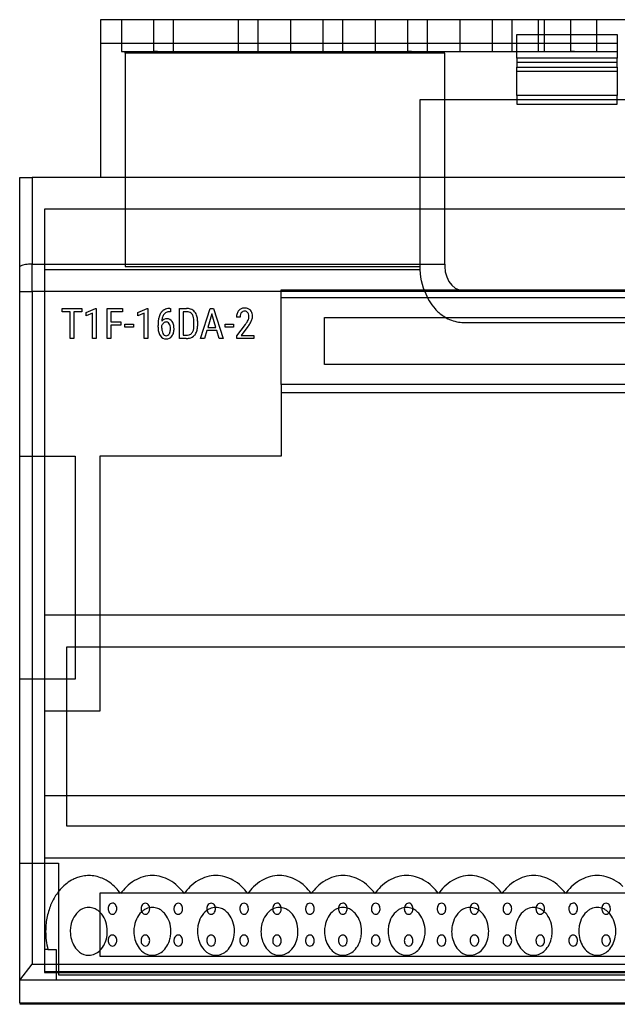
# Model space of a CAD drawing. Extents: x 0.2 to 89.2, y -0.2 to 79.8.
# Drawn here: x 0.2 to 48.8, y -0.2 to 79.8 of the extents above; entities that cross this region are included whole.
import ezdxf

# ---------------------------------------------------------------- set-up
doc = ezdxf.new("R2010")
doc.units = 0
doc.layers.add('DEFAULT_255_2_778', color=255, linetype='CONTINUOUS')

msp = doc.modelspace()

# ---------------------------------------------------------------- linework, layer by layer
at = {"layer": 'DEFAULT_255_2_778'}
for p, q in [((82.642, 79.783), (6.787, 79.783)), ((6.787, 79.783), (6.787, 66.968)), ((8.492, 79.783), (8.492, 77.194)), ((11.118, 77.194), (11.118, 79.783)), ((12.727, 77.194), (12.727, 79.783)), ((18, 77.194), (18, 79.783)), ((19.609, 77.194), (19.609, 79.783)), ((22.257, 77.194), (22.257, 79.783)), ((24.882, 77.194), (24.882, 79.783)), ((26.491, 77.194), (26.491, 79.783)), ((29.139, 77.194), (29.139, 79.783)), ((31.764, 77.194), (31.764, 79.783)), ((33.374, 77.194), (33.374, 79.783)), ((36.021, 77.194), (36.021, 79.783)), ((38.646, 77.194), (38.646, 79.783)), ((40.256, 77.194), (40.256, 79.783)), ((42.408, 77.194), (42.408, 79.783)), ((42.881, 77.194), (42.881, 79.783)), ((45.033, 77.194), (45.033, 79.783)), ((47.138, 77.194), (47.138, 79.783)), ((40.626, 76.647), (40.626, 78.589)), ((40.626, 78.589), (48.803, 78.589)), ((48.803, 78.589), (48.803, 76.647)), ((40.626, 77.841), (6.787, 77.841)), ((48.803, 77.841), (40.626, 77.841)), ((8.492, 77.194), (8.794, 77.194)), ((8.793, 77.065), (8.793, 77.194)), ((8.793, 77.194), (40.626, 77.194)), ((8.793, 77.065), (8.793, 59.718)), ((34.781, 77.065), (8.793, 77.065)), ((11.419, 77.194), (11.118, 77.194)), ((32.065, 77.194), (31.764, 77.194)), ((34.781, 66.968), (34.781, 77.065)), ((40.626, 77.194), (48.803, 77.194)), ((45.334, 77.194), (45.033, 77.194)), ((48.803, 76.647), (40.626, 76.647)), ((40.626, 76.647), (40.626, 75.935)), ((40.626, 76.323), (48.803, 76.323)), ((48.803, 75.935), (48.803, 76.647)), ((40.626, 75.611), (40.626, 75.935)), ((40.626, 75.935), (48.803, 75.935)), ((40.626, 73.634), (40.626, 75.611)), ((40.626, 75.611), (48.803, 75.611)), ((48.803, 75.935), (48.803, 75.611)), ((48.803, 75.611), (48.803, 73.634)), ((48.803, 73.634), (40.626, 73.634)), ((40.626, 73.634), (40.626, 73.311)), ((48.803, 73.311), (48.803, 73.634)), ((32.774, 64.379), (32.774, 73.311)), ((32.774, 73.311), (34.781, 73.311)), ((34.781, 73.311), (54.648, 73.311)), ((40.626, 73.311), (40.626, 72.922)), ((40.626, 72.922), (48.803, 72.922)), ((48.803, 72.922), (48.803, 73.311)), ((0.214, -0.132), (0.214, 66.968)), ((0.214, 66.968), (1.218, 66.968)), ((34.781, 66.968), (1.218, 66.968)), ((1.218, 66.968), (1.218, 59.917)), ((54.648, 66.968), (34.781, 66.968)), ((34.781, 59.917), (34.781, 66.968)), ((32.774, 64.379), (2.221, 64.379)), ((2.221, 64.379), (2.221, 4.242)), ((56.655, 64.379), (32.774, 64.379)), ((32.774, 59.683), (32.774, 64.379)), ((0.214, 59.694), (0.214, 59.694)), ((1.218, 57.691), (1.218, 59.917)), ((1.218, 59.917), (34.781, 59.917)), ((32.779, 59.472), (2.221, 59.472)), ((8.793, 59.718), (32.774, 59.718)), ((32.777, 59.542), (32.774, 59.683)), ((32.78, 59.472), (32.777, 59.542)), ((32.8, 59.165), (32.779, 59.472)), ((34.781, 59.917), (34.781, 59.718)), ((34.781, 59.718), (34.781, 59.718)), ((34.781, 59.718), (34.819, 59.287)), ((34.819, 59.287), (34.929, 58.879)), ((32.838, 58.86), (32.8, 59.165)), ((32.891, 58.557), (32.838, 58.86)), ((32.961, 58.26), (32.891, 58.557)), ((34.929, 58.879), (35.108, 58.51)), ((35.108, 58.51), (35.347, 58.202)), ((0.214, 57.691), (1.218, 57.691)), ((88.211, 57.691), (1.218, 57.691)), ((1.218, 57.691), (1.218, 3.048)), ((21.486, 57.194), (21.486, 57.842)), ((21.486, 57.842), (67.943, 57.842)), ((33.046, 57.972), (32.961, 58.26)), ((33.145, 57.691), (33.046, 57.972)), ((35.347, 58.202), (35.632, 57.97)), ((35.632, 57.97), (35.951, 57.826)), ((35.951, 57.826), (36.286, 57.777)), ((36.286, 57.777), (53.143, 57.777)), ((21.486, 50.139), (21.486, 57.194)), ((67.943, 57.194), (21.486, 57.194)), ((3.675, 56.055), (3.675, 56.319)), ((3.675, 56.319), (5.262, 56.319)), ((4.314, 56.055), (3.675, 56.055)), ((4.314, 53.882), (4.314, 56.055)), ((5.262, 56.055), (4.621, 56.055)), ((4.621, 56.055), (4.621, 53.882)), ((5.262, 56.319), (5.262, 56.055)), ((5.262, 56.319), (5.262, 56.319)), ((5.627, 55.998), (6.39, 56.331)), ((6.39, 56.331), (6.437, 56.331)), ((6.437, 56.331), (6.437, 53.882)), ((6.437, 56.331), (6.437, 56.331)), ((7.314, 53.882), (7.314, 56.319)), ((7.314, 56.319), (8.583, 56.319)), ((8.583, 56.055), (7.62, 56.055)), ((7.62, 56.055), (7.62, 55.221)), ((8.583, 56.319), (8.583, 56.055)), ((9.816, 55.998), (10.58, 56.331)), ((10.58, 56.331), (10.627, 56.331)), ((10.627, 56.331), (10.627, 53.882)), ((10.627, 56.331), (10.627, 56.331)), ((12.417, 56.321), (12.468, 56.321)), ((12.418, 56.321), (12.417, 56.321)), ((12.468, 56.058), (12.419, 56.058)), ((12.468, 56.321), (12.468, 56.058)), ((13.196, 53.882), (13.196, 56.319)), ((13.196, 56.319), (13.777, 56.319)), ((13.777, 56.055), (13.502, 56.055)), ((13.502, 56.055), (13.502, 54.145)), ((13.777, 56.055), (13.777, 56.055)), ((14.926, 53.882), (15.711, 56.319)), ((15.711, 56.319), (15.974, 56.319)), ((15.974, 56.319), (16.761, 53.882)), ((5.627, 55.717), (5.627, 55.998)), ((6.139, 55.946), (5.627, 55.717)), ((6.139, 53.882), (6.139, 55.946)), ((7.62, 55.221), (8.443, 55.221)), ((8.443, 55.221), (8.444, 55.221)), ((8.444, 55.221), (8.444, 54.958)), ((9.816, 55.717), (9.816, 55.998)), ((10.329, 55.946), (9.816, 55.717)), ((10.329, 53.882), (10.329, 55.946)), ((12.128, 55.223), (12.128, 55.223)), ((14.372, 54.878), (14.372, 55.31)), ((14.675, 55.302), (14.675, 54.893)), ((15.842, 55.891), (15.51, 54.782)), ((16.175, 54.782), (15.842, 55.891)), ((15.842, 55.891), (15.842, 55.891)), ((18.133, 55.601), (17.837, 55.601)), ((24.998, 55.576), (64.431, 55.576)), ((24.998, 51.757), (24.998, 55.576)), ((8.444, 54.958), (7.62, 54.958)), ((7.62, 54.958), (7.62, 53.882)), ((8.777, 54.791), (8.777, 55.044)), ((8.777, 55.044), (9.468, 55.044)), ((9.468, 54.791), (8.777, 54.791)), ((9.468, 55.044), (9.468, 54.791)), ((9.468, 55.044), (9.468, 55.044)), ((11.462, 54.81), (11.462, 54.929)), ((11.758, 54.897), (11.758, 54.774)), ((15.43, 54.518), (15.241, 53.882)), ((16.253, 54.518), (15.43, 54.518)), ((15.51, 54.782), (16.175, 54.782)), ((16.446, 53.882), (16.253, 54.518)), ((16.908, 54.791), (16.908, 55.044)), ((16.908, 55.044), (17.599, 55.044)), ((17.599, 54.791), (16.908, 54.791)), ((17.599, 55.044), (17.599, 54.791)), ((17.599, 55.044), (17.599, 55.044)), ((17.875, 54.105), (18.57, 55.025)), ((18.771, 54.844), (18.229, 54.134)), ((36.286, 55.188), (53.143, 55.188)), ((4.621, 53.882), (4.314, 53.882)), ((6.437, 53.882), (6.139, 53.882)), ((7.62, 53.882), (7.314, 53.882)), ((10.627, 53.882), (10.329, 53.882)), ((13.741, 53.882), (13.196, 53.882)), ((13.502, 54.145), (13.748, 54.145)), ((13.741, 53.882), (13.741, 53.882)), ((15.241, 53.882), (14.926, 53.882)), ((16.761, 53.882), (16.446, 53.882)), ((16.446, 53.882), (16.446, 53.882)), ((17.875, 53.882), (17.875, 54.105)), ((19.238, 53.882), (17.875, 53.882)), ((18.229, 54.134), (19.238, 54.134)), ((19.238, 54.135), (19.238, 53.882)), ((19.238, 54.134), (19.238, 54.135)), ((64.431, 51.757), (24.998, 51.757)), ((67.943, 50.139), (21.486, 50.139)), ((21.486, 50.139), (21.486, 44.314)), ((21.486, 49.492), (67.943, 49.492)), ((0.214, 44.314), (4.73, 44.314)), ((4.73, 44.314), (4.73, 26.191)), ((21.486, 44.314), (6.736, 44.314)), ((6.736, 44.314), (6.736, 23.602)), ((87.208, 31.395), (2.221, 31.395)), ((85.412, 28.806), (4.017, 28.806)), ((4.017, 28.806), (4.017, 14.281)), ((4.73, 26.191), (0.214, 26.191)), ((6.736, 23.602), (2.221, 23.602)), ((2.221, 16.755), (87.208, 16.755)), ((4.017, 14.281), (85.412, 14.281)), ((0.214, 11.252), (3.365, 11.252)), ((2.221, 11.693), (87.208, 11.693)), ((3.365, 11.252), (3.365, 2.178)), ((6.752, 8.844), (81.002, 8.844)), ((6.752, 3.667), (6.752, 8.844)), ((8.421, 8.781), (8.421, 8.781)), ((13.588, 8.781), (13.588, 8.781)), ((18.756, 8.781), (18.756, 8.781)), ((23.923, 8.781), (23.923, 8.781)), ((29.091, 8.781), (29.091, 8.781)), ((34.258, 8.781), (34.258, 8.781)), ((39.422, 8.781), (39.422, 8.781)), ((44.593, 8.781), (44.593, 8.781)), ((5.835, 7.654), (5.834, 7.654)), ((7.405, 7.55), (7.405, 7.55)), ((10.08, 7.55), (10.081, 7.55)), ((12.756, 7.55), (12.756, 7.55)), ((15.431, 7.55), (15.432, 7.55)), ((16.17, 7.654), (16.17, 7.654)), ((18.107, 7.55), (18.107, 7.55)), ((20.783, 7.55), (20.783, 7.55)), ((21.337, 7.654), (21.336, 7.654)), ((23.458, 7.55), (23.459, 7.55)), ((26.134, 7.55), (26.134, 7.55)), ((26.505, 7.654), (26.504, 7.654)), ((28.81, 7.55), (28.81, 7.55)), ((31.485, 7.55), (31.486, 7.55)), ((31.673, 7.654), (31.673, 7.654)), ((34.161, 7.55), (34.161, 7.55)), ((36.837, 7.55), (36.837, 7.55)), ((39.512, 7.55), (39.513, 7.55)), ((42.008, 7.654), (42.007, 7.654)), ((42.188, 7.55), (42.188, 7.55)), ((44.864, 7.55), (44.864, 7.55)), ((47.175, 7.654), (47.175, 7.654)), ((47.539, 7.55), (47.539, 7.55)), ((4.33, 5.712), (4.33, 5.712)), ((7.34, 5.712), (7.34, 5.712)), ((9.497, 5.712), (9.497, 5.712)), ((12.507, 5.712), (12.507, 5.712)), ((12.508, 5.712), (12.508, 5.712)), ((14.664, 5.712), (14.664, 5.712)), ((17.675, 5.712), (17.675, 5.712)), ((19.832, 5.712), (19.832, 5.712)), ((22.842, 5.712), (22.842, 5.712)), ((22.842, 5.712), (22.842, 5.712)), ((25, 5.712), (25, 5.712)), ((28.01, 5.712), (28.01, 5.712)), ((30.167, 5.712), (30.167, 5.712)), ((33.177, 5.712), (33.177, 5.712)), ((33.178, 5.712), (33.178, 5.712)), ((35.334, 5.712), (35.334, 5.712)), ((38.345, 5.712), (38.345, 5.712)), ((40.502, 5.712), (40.502, 5.712)), ((43.512, 5.712), (43.512, 5.712)), ((43.513, 5.712), (43.513, 5.712)), ((45.67, 5.712), (45.67, 5.712)), ((48.68, 5.712), (48.68, 5.712)), ((7.405, 4.961), (7.405, 4.961)), ((10.08, 4.961), (10.081, 4.961)), ((12.756, 4.961), (12.756, 4.961)), ((15.431, 4.961), (15.432, 4.961)), ((18.107, 4.961), (18.107, 4.961)), ((20.783, 4.961), (20.783, 4.961)), ((23.458, 4.961), (23.459, 4.961)), ((26.134, 4.961), (26.134, 4.961)), ((28.81, 4.961), (28.81, 4.961)), ((31.485, 4.961), (31.486, 4.961)), ((34.161, 4.961), (34.161, 4.961)), ((36.837, 4.961), (36.837, 4.961)), ((39.512, 4.961), (39.513, 4.961)), ((42.188, 4.961), (42.188, 4.961)), ((44.864, 4.961), (44.864, 4.961)), ((47.539, 4.961), (47.539, 4.961)), ((2.512, 4.242), (2.221, 4.242)), ((2.221, 4.242), (2.221, 2.448)), ((2.515, 4.242), (2.516, 4.24)), ((2.516, 4.24), (2.518, 4.233)), ((2.518, 4.233), (3.178, 4.229)), ((3.178, 4.229), (3.178, 1.748)), ((81.002, 3.667), (6.752, 3.667)), ((0.218, 1.758), (1.218, 3.048)), ((1.218, 3.048), (88.211, 3.048)), ((2.221, 2.448), (87.208, 2.448)), ((2.221, 2.448), (2.221, 2.372)), ((89.212, 1.758), (0.214, 1.75)), ((2.221, 2.372), (87.208, 2.372)), ((3.365, 2.178), (86.064, 2.178)), ((89.214, -0.132), (0.214, -0.132)), ((89.215, -0.217), (0.214, -0.217))]:
    msp.add_line(p, q, dxfattribs=at)
for centre, radius, start, end in [((0.307, 59.682), 0.0931, 116.11523, 172.10564), ((0.529, 59.341), 0.499, 107.01862, 121.82409), ((0.824, 58.443), 1.445, 100.18215, 107.77501), ((1.083, 57.057), 2.854, 95.04281, 100.38722), ((1.211, 55.67), 4.247, 89.90579, 95.11518), ((37.699, 59.448), 4.881, 201.10085, 210.7568), ((37.173, 59.132), 4.267, 210.7298, 221.6743), ((12.547, 55.387), 1.034, 142.77438, 160.67103), ((12.315, 55.556), 0.747, 124.50622, 142.33713), ((12.369, 55.454), 0.862, 97.13252, 123.66325), ((12.42, 55.376), 0.682, 90.10618, 115.49797), ((12.434, 55.08), 1.241, 90.77021, 97.96721), ((13.79, 55.268), 1.051, 72.73077, 90.72845), ((13.781, 55.226), 0.829, 80.54558, 90.2897), ((13.851, 55.558), 0.489, 40.2548, 82.22834), ((13.876, 55.556), 0.751, 41.36896, 72.47306), ((13.763, 55.469), 0.893, 13.90442, 40.80481), ((18.537, 55.688), 0.689, 138.49186, 160.90685), ((18.482, 55.732), 0.619, 91.72452, 138.13182), ((18.503, 55.754), 0.345, 86.93064, 141.14244), ((18.521, 55.441), 0.911, 89.96495, 93.63443), ((18.535, 55.654), 0.698, 67.43483, 91.11408), ((18.527, 55.815), 0.283, 35.02884, 91.14867), ((18.591, 55.811), 0.532, 43.03993, 66.53316), ((18.52, 55.753), 0.624, 5.04575, 42.46906), ((36.706, 58.712), 3.639, 221.61338, 235.42548), ((15.163, 54.941), 3.701, 175.00467, 180.18988), ((13.747, 55.068), 2.279, 167.89736, 175.08295), ((12.921, 55.243), 1.435, 160.22394, 167.82926), ((12.17, 54.974), 0.507, 89.08187, 143.32823), ((13.587, 55.161), 1.827, 174.07345, 176.35551), ((13.036, 55.23), 1.273, 162.32617, 174.61776), ((12.493, 55.408), 0.701, 140.10939, 162.77172), ((12.132, 54.897), 0.326, 90.7614, 134.19292), ((12.371, 55.501), 0.548, 116.51773, 139.37711), ((12.13, 54.95), 0.273, 70.74111, 90.4359), ((12.191, 54.983), 0.498, 33.69928, 91.48948), ((12.107, 54.921), 0.308, 28.21397, 68.55048), ((11.92, 54.784), 0.834, 9.92551, 34.71481), ((13.843, 55.563), 0.492, 27.66222, 39.26984), ((13.596, 55.446), 0.765, 9.13562, 26.87315), ((12.896, 55.322), 1.477, 359.51385, 9.54951), ((13.239, 55.328), 1.436, 1.09836, 14.33292), ((12.767, 55.302), 1.909, 359.98965, 1.60696), ((18.775, 55.614), 0.939, 161.39742, 180.81117), ((19.022, 55.608), 0.889, 170.14555, 180.41613), ((18.609, 55.689), 0.468, 143.12913, 171.34772), ((16.078, 56.887), 3.11, 323.24024, 327.33006), ((17.515, 55.972), 1.407, 327.10495, 334.23834), ((18.435, 55.735), 0.404, 23.2975, 36.82543), ((18.03, 55.714), 0.831, 334.82967, 335.87598), ((18.15, 55.66), 0.699, 335.86698, 0.23371), ((18.27, 55.676), 0.58, 358.69962, 22.18116), ((17.628, 55.926), 1.555, 330.17297, 340.87142), ((18.259, 55.713), 0.889, 340.52184, 359.15971), ((18.208, 55.701), 0.94, 359.88207, 6.48443), ((36.354, 58.183), 3.004, 235.2381, 258.32177), ((36.287, 57.931), 2.743, 258.63003, 269.99127), ((13.515, 54.81), 2.053, 179.99702, 180.85089), ((13.038, 54.79), 1.576, 180.388, 192.42528), ((12.455, 54.656), 0.977, 192.1019, 213.81285), ((12.256, 54.747), 0.52, 132.41966, 163.28876), ((13.022, 54.762), 1.264, 179.42805, 192.05012), ((12.531, 54.657), 0.762, 192.07364, 208.69532), ((11.862, 54.762), 0.6, 15.10731, 30.51355), ((11.826, 54.582), 0.641, 329.68396, 352.65304), ((11.516, 54.675), 0.957, 359.23915, 14.71682), ((11.374, 54.657), 1.098, 351.76085, 0.2786), ((11.477, 54.665), 1.287, 347.00851, 0.57309), ((11.439, 54.686), 1.325, 359.6329, 10.51965), ((13.718, 54.719), 0.635, 322.22425, 346.23852), ((13.187, 54.86), 1.185, 345.71042, 358.24126), ((12.676, 54.893), 1.696, 357.65659, 359.48059), ((13.717, 54.755), 0.945, 325.81306, 348.5492), ((13.146, 54.88), 1.529, 348.19665, 0.4795), ((16.06, 56.91), 3.408, 322.68292, 323.52533), ((16.719, 56.438), 2.598, 323.25817, 330.33181), ((12.114, 54.403), 0.554, 211.73207, 270.59196), ((12.246, 54.492), 0.433, 207.58944, 231.20909), ((12.119, 54.34), 0.235, 232.06689, 270.02751), ((12.123, 54.395), 0.291, 269.31863, 331.79369), ((12.139, 54.415), 0.566, 268.06416, 322.66807), ((11.969, 54.547), 0.781, 322.54555, 347.32602), ((13.751, 55.137), 1.255, 269.54552, 282.23478), ((13.761, 54.955), 0.81, 269.10351, 286.41182), ((13.86, 54.625), 0.466, 286.17399, 320.64215), ((13.863, 54.676), 0.781, 281.40435, 317.21404), ((13.853, 54.675), 0.787, 317.78885, 325.11696), ((6.13, 6.864), 3.447, 117.09032, 137.26873), ((5.935, 7.203), 3.056, 113.23086, 116.72813), ((5.879, 7.337), 2.911, 105.38857, 113.26132), ((5.841, 7.474), 2.769, 95.07336, 105.38906), ((5.836, 7.521), 2.722, 90.00084, 95.04734), ((5.829, 7.439), 2.804, 67.05228, 89.85505), ((5.69, 7.1), 3.17, 54.07954, 67.13939), ((5.439, 6.75), 3.601, 43.97653, 54.11318), ((11.31, 6.858), 3.459, 120.34018, 134.48452), ((11.02, 7.383), 2.86, 90.32394, 120.64515), ((10.99, 7.394), 2.849, 60.5727, 89.71303), ((10.723, 6.891), 3.418, 46.44466, 60.82207), ((16.477, 6.858), 3.459, 120.33862, 134.48313), ((16.188, 7.383), 2.86, 90.32429, 120.64375), ((16.157, 7.394), 2.849, 60.57137, 89.71337), ((15.891, 6.891), 3.418, 46.44318, 60.82057), ((21.645, 6.858), 3.459, 120.33862, 134.48313), ((21.355, 7.383), 2.86, 90.32429, 120.64375), ((21.325, 7.394), 2.849, 60.57137, 89.71337), ((21.058, 6.891), 3.418, 46.44318, 60.82057), ((26.812, 6.858), 3.459, 120.33862, 134.48313), ((26.522, 7.383), 2.86, 90.32429, 120.64375), ((26.492, 7.394), 2.849, 60.57137, 89.71337), ((26.225, 6.891), 3.418, 46.44318, 60.82057), ((31.979, 6.858), 3.459, 120.33862, 134.48313), ((31.69, 7.383), 2.86, 90.32429, 120.64375), ((31.659, 7.394), 2.849, 60.57229, 89.7132), ((31.393, 6.891), 3.417, 46.44259, 60.82151), ((37.147, 6.858), 3.459, 120.33862, 134.48313), ((36.857, 7.383), 2.86, 90.32429, 120.64375), ((36.826, 7.394), 2.849, 60.5727, 89.71303), ((36.56, 6.891), 3.418, 46.44466, 60.82207), ((42.314, 6.858), 3.459, 120.34018, 134.48452), ((42.024, 7.383), 2.86, 90.32394, 120.64515), ((41.994, 7.394), 2.849, 60.5727, 89.71303), ((41.727, 6.891), 3.418, 46.44466, 60.82207), ((47.481, 6.858), 3.459, 120.34018, 134.48452), ((47.191, 7.383), 2.86, 90.32394, 120.64515), ((47.161, 7.394), 2.849, 60.5727, 89.71303), ((46.894, 6.891), 3.418, 46.44466, 60.82207), ((6.73, 6.292), 4.276, 137.09424, 150.52737), ((5.093, 6.414), 4.084, 35.42516, 43.99478), ((11.709, 6.445), 4.033, 134.40784, 144.60622), ((10.319, 6.46), 4.009, 35.37227, 46.5024), ((16.875, 6.445), 4.033, 134.40647, 144.60614), ((15.486, 6.46), 4.009, 35.37216, 46.50095), ((22.043, 6.445), 4.033, 134.40647, 144.60614), ((20.653, 6.46), 4.009, 35.37216, 46.50095), ((27.21, 6.445), 4.033, 134.40647, 144.60614), ((25.821, 6.46), 4.009, 35.37216, 46.50095), ((32.377, 6.445), 4.033, 134.40647, 144.60614), ((30.989, 6.461), 4.008, 35.36824, 46.50029), ((37.545, 6.445), 4.033, 134.40647, 144.60614), ((36.156, 6.46), 4.009, 35.37227, 46.5024), ((42.712, 6.445), 4.033, 134.40784, 144.60622), ((41.323, 6.46), 4.009, 35.37227, 46.5024), ((47.88, 6.445), 4.033, 134.40784, 144.60622), ((7.371, 5.923), 5.015, 150.46282, 162.00817), ((7.758, 7.711), 0.292, 90.55532, 127.60811), ((7.756, 7.716), 0.287, 89.70507, 89.99203), ((7.753, 7.71), 0.294, 52.48762, 89.12018), ((10.434, 7.711), 0.292, 90.56148, 127.58683), ((10.432, 7.842), 0.161, 89.80868, 90.06382), ((10.428, 7.71), 0.293, 52.4609, 89.27623), ((13.11, 7.711), 0.292, 90.56148, 127.58683), ((13.107, 7.842), 0.161, 89.80868, 90.06382), ((13.104, 7.71), 0.293, 52.4609, 89.27623), ((15.785, 7.711), 0.292, 90.56148, 127.58683), ((15.78, 7.71), 0.293, 52.4609, 89.27623), ((15.783, 7.842), 0.161, 89.80868, 90.06382), ((18.461, 7.711), 0.292, 90.56148, 127.58683), ((18.458, 7.842), 0.161, 89.80868, 90.06382), ((18.455, 7.71), 0.293, 52.4609, 89.27623), ((21.137, 7.711), 0.292, 90.55532, 127.60811), ((21.134, 7.716), 0.287, 89.70507, 89.99203), ((21.131, 7.71), 0.294, 52.48762, 89.12018), ((23.812, 7.711), 0.292, 90.56148, 127.58683), ((23.807, 7.71), 0.293, 52.4609, 89.27623), ((23.81, 7.842), 0.161, 89.80868, 90.06382), ((26.488, 7.711), 0.292, 90.55532, 127.60811), ((26.485, 7.716), 0.287, 89.70507, 89.99203), ((26.482, 7.71), 0.294, 52.48762, 89.12018), ((29.164, 7.711), 0.292, 90.56381, 127.59206), ((29.161, 7.709), 0.294, 89.77809, 89.98943), ((29.158, 7.71), 0.293, 52.47974, 89.19153), ((31.839, 7.711), 0.292, 90.55532, 127.60811), ((31.836, 7.716), 0.287, 89.70507, 89.99203), ((31.833, 7.71), 0.294, 52.48762, 89.12018), ((34.515, 7.711), 0.292, 90.56381, 127.59206), ((34.512, 7.709), 0.294, 89.77809, 89.98943), ((34.509, 7.71), 0.293, 52.47974, 89.19153), ((37.191, 7.711), 0.292, 90.56148, 127.58683), ((37.188, 7.842), 0.161, 89.80868, 90.06382), ((37.185, 7.71), 0.293, 52.4609, 89.27623), ((39.866, 7.711), 0.292, 90.56381, 127.59206), ((39.863, 7.709), 0.294, 89.77809, 89.98943), ((39.86, 7.71), 0.293, 52.47974, 89.19153), ((42.542, 7.711), 0.292, 90.56148, 127.58683), ((42.539, 7.842), 0.161, 89.80868, 90.06382), ((42.536, 7.71), 0.293, 52.4609, 89.27623), ((45.218, 7.711), 0.292, 90.55954, 127.58625), ((45.215, 7.711), 0.292, 89.77735, 89.9894), ((45.212, 7.71), 0.294, 52.48551, 89.19668), ((47.893, 7.711), 0.292, 90.56148, 127.58683), ((47.89, 7.842), 0.161, 89.80868, 90.06382), ((47.887, 7.71), 0.293, 52.4609, 89.27623), ((7.901, 5.748), 5.573, 161.97418, 173.60922), ((6.124, 6.026), 1.719, 127.30274, 151.20096), ((5.908, 6.29), 1.379, 114.76697, 126.80469), ((5.838, 6.448), 1.206, 90.20353, 114.91167), ((5.832, 6.458), 1.196, 68.31564, 89.89019), ((5.773, 6.308), 1.357, 53.11283, 68.30787), ((5.617, 6.102), 1.615, 38.11828, 53.08979), ((7.982, 7.55), 0.577, 169.47457, 180.02767), ((7.939, 7.544), 0.534, 179.30568, 212.75576), ((7.869, 7.584), 0.461, 128.86789, 170.99615), ((7.768, 7.422), 0.325, 210.93259, 267.83713), ((7.74, 7.43), 0.334, 272.71954, 333.48036), ((7.706, 7.643), 0.375, 39.29874, 53.11074), ((7.584, 7.559), 0.523, 359.0814, 37.98142), ((7.564, 7.545), 0.543, 330.89773, 0.50818), ((11.293, 6.025), 1.721, 127.32157, 151.19795), ((10.657, 7.55), 0.577, 169.47457, 180.02767), ((10.615, 7.544), 0.534, 179.30568, 212.75576), ((10.545, 7.584), 0.461, 128.86789, 170.99615), ((10.444, 7.422), 0.325, 210.93259, 267.83713), ((11.076, 6.291), 1.377, 114.76305, 126.8223), ((10.416, 7.43), 0.334, 272.71954, 333.48036), ((11.006, 6.449), 1.205, 90.16657, 114.90662), ((10.382, 7.643), 0.375, 39.29874, 53.11074), ((10.26, 7.559), 0.523, 359.0814, 37.98142), ((10.24, 7.545), 0.543, 330.89773, 0.50818), ((11, 6.458), 1.196, 68.3142, 89.89007), ((10.941, 6.309), 1.357, 53.10739, 68.30666), ((10.785, 6.102), 1.615, 38.11828, 53.08979), ((13.332, 7.55), 0.576, 169.27863, 180.02791), ((13.29, 7.544), 0.534, 179.30821, 212.76527), ((13.221, 7.584), 0.461, 128.87392, 170.78219), ((13.12, 7.422), 0.325, 210.93622, 267.82718), ((13.092, 7.43), 0.333, 272.70885, 333.48565), ((13.058, 7.643), 0.375, 39.30772, 53.13693), ((12.936, 7.559), 0.522, 359.07008, 37.98019), ((12.916, 7.545), 0.543, 330.90743, 0.51009), ((16.461, 6.025), 1.721, 127.32157, 151.19795), ((16.243, 6.291), 1.378, 114.76727, 126.81648), ((16.008, 7.55), 0.577, 169.47457, 180.02767), ((15.966, 7.544), 0.534, 179.30568, 212.75576), ((15.896, 7.584), 0.461, 128.86789, 170.99615), ((15.795, 7.422), 0.325, 210.93259, 267.83713), ((16.173, 6.449), 1.205, 90.18515, 114.91143), ((15.767, 7.43), 0.334, 272.71954, 333.48036), ((15.733, 7.643), 0.375, 39.29874, 53.11074), ((15.611, 7.559), 0.523, 359.0814, 37.98142), ((15.591, 7.545), 0.543, 330.89773, 0.50818), ((16.168, 6.458), 1.196, 68.3129, 89.89008), ((16.108, 6.309), 1.357, 53.10707, 68.30526), ((15.952, 6.102), 1.615, 38.11828, 53.08979), ((18.683, 7.55), 0.576, 169.27863, 180.02791), ((18.641, 7.544), 0.534, 179.30821, 212.76527), ((18.572, 7.584), 0.461, 128.87392, 170.78219), ((18.471, 7.422), 0.325, 210.93622, 267.82718), ((18.443, 7.43), 0.333, 272.70885, 333.48565), ((18.409, 7.643), 0.375, 39.30772, 53.13693), ((18.287, 7.559), 0.522, 359.07008, 37.98019), ((18.267, 7.545), 0.543, 330.90743, 0.51009), ((21.627, 6.026), 1.72, 127.30902, 151.19997), ((21.411, 6.29), 1.379, 114.77129, 126.80443), ((21.36, 7.55), 0.577, 169.47457, 180.02767), ((21.317, 7.544), 0.534, 179.30821, 212.76527), ((21.248, 7.584), 0.461, 128.86789, 170.99615), ((21.341, 6.448), 1.206, 90.22127, 114.91592), ((21.147, 7.422), 0.325, 210.93622, 267.82718), ((21.118, 7.43), 0.333, 272.70885, 333.48565), ((21.085, 7.643), 0.375, 39.28779, 53.11078), ((21.335, 6.458), 1.196, 68.3152, 89.89073), ((20.963, 7.559), 0.523, 359.07322, 37.96219), ((20.943, 7.545), 0.543, 330.90743, 0.51009), ((21.276, 6.309), 1.356, 53.10727, 68.30721), ((21.12, 6.102), 1.615, 38.11828, 53.08979), ((24.035, 7.55), 0.577, 169.47457, 180.02767), ((23.993, 7.544), 0.534, 179.30821, 212.76527), ((23.923, 7.584), 0.461, 128.86789, 170.99615), ((23.822, 7.422), 0.325, 210.93622, 267.82718), ((23.794, 7.43), 0.333, 272.70885, 333.48565), ((23.76, 7.643), 0.375, 39.30772, 53.13693), ((23.638, 7.559), 0.522, 359.07008, 37.98019), ((23.618, 7.545), 0.543, 330.90743, 0.51009), ((26.796, 6.025), 1.721, 127.32786, 151.19695), ((26.578, 6.291), 1.378, 114.76296, 126.81604), ((26.508, 6.448), 1.205, 90.18414, 114.90626), ((26.711, 7.55), 0.577, 169.47457, 180.02767), ((26.668, 7.544), 0.534, 179.30821, 212.76527), ((26.599, 7.584), 0.461, 128.86789, 170.99615), ((26.498, 7.422), 0.325, 210.93622, 267.82718), ((26.47, 7.43), 0.333, 272.70885, 333.48565), ((26.502, 6.458), 1.196, 68.31781, 89.8907), ((26.436, 7.643), 0.375, 39.28779, 53.11078), ((26.314, 7.559), 0.523, 359.07322, 37.96219), ((26.294, 7.545), 0.543, 330.90743, 0.51009), ((26.443, 6.309), 1.356, 53.10786, 68.31003), ((26.287, 6.102), 1.615, 38.11828, 53.08979), ((29.387, 7.55), 0.577, 169.47457, 180.02767), ((29.344, 7.544), 0.534, 179.30568, 212.75576), ((29.275, 7.584), 0.461, 128.86789, 170.99615), ((29.173, 7.422), 0.325, 210.93259, 267.83713), ((29.145, 7.43), 0.334, 272.71954, 333.48036), ((29.112, 7.643), 0.375, 39.29874, 53.11074), ((28.99, 7.559), 0.523, 359.0814, 37.98142), ((28.97, 7.545), 0.543, 330.89773, 0.50818), ((31.964, 6.025), 1.721, 127.32157, 151.19795), ((31.746, 6.291), 1.378, 114.76727, 126.81648), ((31.676, 6.449), 1.205, 90.18515, 114.91143), ((32.062, 7.55), 0.577, 169.47457, 180.02767), ((32.02, 7.544), 0.534, 179.30821, 212.76527), ((31.95, 7.584), 0.461, 128.86789, 170.99615), ((31.849, 7.422), 0.325, 210.93622, 267.82718), ((31.671, 6.458), 1.196, 68.3129, 89.89008), ((31.821, 7.43), 0.333, 272.70885, 333.48565), ((31.787, 7.643), 0.375, 39.28779, 53.11078), ((31.665, 7.559), 0.523, 359.07322, 37.96219), ((31.611, 6.309), 1.357, 53.10707, 68.30526), ((31.645, 7.545), 0.543, 330.90743, 0.51009), ((31.455, 6.102), 1.615, 38.11828, 53.08979), ((34.738, 7.55), 0.577, 169.47457, 180.02767), ((34.695, 7.544), 0.534, 179.30568, 212.75576), ((34.626, 7.584), 0.461, 128.86789, 170.99615), ((34.525, 7.422), 0.325, 210.93259, 267.83713), ((34.497, 7.43), 0.334, 272.71954, 333.48036), ((34.463, 7.643), 0.375, 39.29874, 53.11074), ((34.341, 7.559), 0.523, 359.0814, 37.98142), ((34.321, 7.545), 0.543, 330.89773, 0.50818), ((37.131, 6.025), 1.721, 127.32795, 151.20111), ((36.913, 6.291), 1.378, 114.76144, 126.81665), ((36.843, 6.449), 1.205, 90.16705, 114.90546), ((37.414, 7.55), 0.577, 169.47457, 180.02767), ((37.371, 7.544), 0.534, 179.30821, 212.76527), ((36.838, 6.458), 1.196, 68.31496, 89.88975), ((37.302, 7.584), 0.461, 128.86789, 170.99615), ((37.2, 7.422), 0.325, 210.93622, 267.82718), ((37.172, 7.43), 0.334, 272.71954, 333.48036), ((36.778, 6.308), 1.357, 53.11288, 68.30754), ((37.139, 7.643), 0.375, 39.30772, 53.13693), ((37.017, 7.559), 0.522, 359.07008, 37.98019), ((36.997, 7.545), 0.543, 330.89773, 0.50818), ((36.622, 6.102), 1.615, 38.11828, 53.08979), ((40.089, 7.55), 0.577, 169.47457, 180.02767), ((40.047, 7.544), 0.534, 179.30568, 212.75576), ((39.977, 7.584), 0.461, 128.86789, 170.99615), ((39.876, 7.422), 0.325, 210.93259, 267.83713), ((39.848, 7.43), 0.334, 272.71954, 333.48036), ((39.814, 7.643), 0.375, 39.29874, 53.11074), ((39.692, 7.559), 0.523, 359.0814, 37.98142), ((39.672, 7.545), 0.543, 330.89773, 0.50818), ((42.298, 6.026), 1.72, 127.30902, 151.19997), ((42.081, 6.29), 1.379, 114.77129, 126.80443), ((42.011, 6.448), 1.206, 90.22127, 114.91592), ((42.005, 6.458), 1.196, 68.3152, 89.89073), ((42.765, 7.55), 0.577, 169.47457, 180.02767), ((42.722, 7.544), 0.534, 179.30821, 212.76527), ((42.653, 7.584), 0.461, 128.86789, 170.99615), ((42.552, 7.422), 0.325, 210.93622, 267.82718), ((41.946, 6.309), 1.356, 53.10727, 68.30721), ((42.524, 7.43), 0.334, 272.71954, 333.48036), ((42.49, 7.643), 0.375, 39.30772, 53.13693), ((41.79, 6.102), 1.615, 38.11828, 53.08979), ((42.368, 7.559), 0.522, 359.07008, 37.98019), ((42.348, 7.545), 0.543, 330.89773, 0.50818), ((45.441, 7.55), 0.577, 169.292, 180.0285), ((45.398, 7.544), 0.534, 179.30821, 212.76527), ((45.328, 7.584), 0.461, 128.87939, 170.80288), ((45.227, 7.422), 0.325, 210.93622, 267.82718), ((45.199, 7.43), 0.333, 272.70885, 333.48565), ((45.166, 7.643), 0.375, 39.28779, 53.11078), ((45.043, 7.559), 0.523, 359.07322, 37.96219), ((45.023, 7.545), 0.543, 330.90743, 0.51009), ((47.466, 6.025), 1.721, 127.32795, 151.20111), ((47.248, 6.291), 1.378, 114.76296, 126.81604), ((47.178, 6.448), 1.205, 90.18414, 114.90626), ((47.173, 6.458), 1.196, 68.31781, 89.8907), ((48.116, 7.55), 0.577, 169.47457, 180.02767), ((48.073, 7.544), 0.534, 179.30821, 212.76527), ((48.004, 7.584), 0.461, 128.86789, 170.99615), ((47.113, 6.309), 1.356, 53.10786, 68.31003), ((47.903, 7.422), 0.325, 210.93622, 267.82718), ((47.875, 7.43), 0.334, 272.71954, 333.48036), ((46.958, 6.102), 1.615, 38.11828, 53.08979), ((47.841, 7.643), 0.375, 39.30772, 53.13693), ((47.719, 7.559), 0.522, 359.07008, 37.98019), ((47.699, 7.545), 0.543, 330.89773, 0.50818), ((6.574, 5.767), 2.238, 150.92908, 169.60011), ((5.282, 5.849), 2.035, 18.25732, 37.90883), ((4.908, 5.717), 2.431, 359.87343, 18.44152), ((11.742, 5.766), 2.239, 150.92451, 169.59068), ((10.45, 5.849), 2.035, 18.25732, 37.90883), ((10.076, 5.717), 2.431, 359.87343, 18.44152), ((16.91, 5.766), 2.239, 150.92451, 169.59068), ((15.617, 5.849), 2.035, 18.25732, 37.90883), ((15.243, 5.717), 2.431, 359.87343, 18.44152), ((22.077, 5.767), 2.239, 150.92758, 169.59697), ((20.785, 5.849), 2.035, 18.25732, 37.90883), ((20.411, 5.717), 2.431, 359.87343, 18.44152), ((27.245, 5.766), 2.239, 150.92297, 169.58756), ((25.952, 5.849), 2.035, 18.25732, 37.90883), ((25.578, 5.717), 2.431, 359.87343, 18.44152), ((32.413, 5.766), 2.239, 150.92451, 169.59068), ((31.12, 5.849), 2.035, 18.25732, 37.90883), ((30.746, 5.717), 2.431, 359.87343, 18.44152), ((37.58, 5.766), 2.239, 150.92727, 169.59098), ((36.288, 5.849), 2.035, 18.25732, 37.90883), ((35.914, 5.717), 2.431, 359.87343, 18.44152), ((42.747, 5.767), 2.239, 150.92758, 169.59697), ((41.455, 5.849), 2.035, 18.25732, 37.90883), ((41.081, 5.717), 2.431, 359.87343, 18.44152), ((47.915, 5.766), 2.239, 150.92727, 169.59098), ((46.623, 5.849), 2.035, 18.25732, 37.90883), ((46.249, 5.717), 2.431, 359.87343, 18.44152), ((8.159, 5.713), 5.834, 173.55246, 180.01084), ((8.065, 5.707), 5.74, 179.94667, 194.78282), ((6.811, 5.713), 2.482, 169.38009, 180.03055), ((6.779, 5.707), 2.449, 179.88126, 195.42324), ((4.853, 5.71), 2.487, 349.38718, 0.05304), ((11.978, 5.713), 2.48, 169.37195, 180.02991), ((11.947, 5.707), 2.449, 179.88137, 195.42279), ((10.023, 5.71), 2.485, 349.38031, 0.0528), ((17.145, 5.713), 2.48, 169.37195, 180.02991), ((17.114, 5.707), 2.449, 179.88137, 195.42279), ((15.189, 5.71), 2.486, 349.38457, 0.05294), ((22.314, 5.713), 2.481, 169.37738, 180.03034), ((22.281, 5.707), 2.449, 179.88126, 195.42324), ((20.355, 5.71), 2.487, 349.3885, 0.05305), ((27.479, 5.713), 2.48, 169.36924, 180.0297), ((27.449, 5.707), 2.449, 179.88123, 195.42348), ((25.523, 5.71), 2.487, 349.38863, 0.05307), ((32.648, 5.713), 2.48, 169.37195, 180.02991), ((32.617, 5.707), 2.449, 179.88126, 195.42324), ((30.692, 5.71), 2.486, 349.3843, 0.05296), ((37.815, 5.713), 2.48, 169.3723, 180.02986), ((37.784, 5.707), 2.449, 179.88126, 195.42324), ((35.858, 5.71), 2.487, 349.38863, 0.05307), ((42.984, 5.713), 2.481, 169.37738, 180.03034), ((42.952, 5.707), 2.449, 179.88123, 195.42348), ((41.026, 5.71), 2.487, 349.38863, 0.05307), ((48.15, 5.713), 2.48, 169.3723, 180.02986), ((48.119, 5.707), 2.449, 179.88117, 195.42148), ((46.193, 5.71), 2.487, 349.38863, 0.05307), ((6.482, 5.621), 2.14, 195.32565, 212.18655), ((5.08, 5.662), 2.254, 333.43066, 349.51167), ((7.982, 4.961), 0.577, 169.29498, 180.02944), ((7.939, 4.955), 0.534, 179.30372, 212.76213), ((7.869, 4.995), 0.46, 128.82732, 170.816), ((7.758, 5.122), 0.292, 90.55937, 127.64777), ((7.756, 5.127), 0.287, 89.70507, 89.99203), ((7.753, 5.121), 0.293, 52.44802, 89.1158), ((7.707, 5.054), 0.374, 39.31252, 53.14395), ((7.585, 4.97), 0.523, 359.0719, 37.98556), ((7.565, 4.956), 0.543, 330.89246, 0.50983), ((11.65, 5.621), 2.141, 195.32521, 212.18458), ((10.658, 4.961), 0.577, 169.29498, 180.02944), ((10.614, 4.955), 0.534, 179.30372, 212.76213), ((10.544, 4.995), 0.46, 128.82732, 170.816), ((10.434, 5.122), 0.292, 90.56553, 127.62648), ((10.432, 5.253), 0.161, 89.80868, 90.06382), ((10.428, 5.121), 0.293, 52.42134, 89.27204), ((10.383, 5.054), 0.374, 39.31252, 53.14395), ((10.26, 4.97), 0.523, 359.0719, 37.98556), ((10.24, 4.956), 0.543, 330.89246, 0.50983), ((10.249, 5.662), 2.254, 333.41947, 349.50433), ((13.333, 4.961), 0.577, 169.2831, 180.02864), ((13.29, 4.955), 0.534, 179.30625, 212.77163), ((13.22, 4.995), 0.46, 128.85058, 170.79634), ((13.11, 5.122), 0.292, 90.56553, 127.62648), ((13.107, 5.253), 0.161, 89.80868, 90.06382), ((13.104, 5.121), 0.293, 52.42134, 89.27204), ((13.059, 5.054), 0.374, 39.32151, 53.17013), ((12.936, 4.97), 0.522, 359.06059, 37.98433), ((12.915, 4.956), 0.543, 331.04748, 0.50562), ((16.818, 5.621), 2.141, 195.32521, 212.18458), ((16.009, 4.961), 0.577, 169.29498, 180.02944), ((15.966, 4.955), 0.534, 179.30372, 212.76213), ((15.895, 4.995), 0.46, 128.82732, 170.816), ((15.785, 5.122), 0.292, 90.56553, 127.62648), ((15.78, 5.121), 0.293, 52.42134, 89.27204), ((15.783, 5.253), 0.161, 89.80868, 90.06382), ((15.734, 5.054), 0.374, 39.31252, 53.14395), ((15.611, 4.97), 0.523, 359.0719, 37.98556), ((15.591, 4.956), 0.543, 330.89246, 0.50983), ((15.416, 5.662), 2.254, 333.42747, 349.50886), ((18.684, 4.961), 0.577, 169.2831, 180.02864), ((18.641, 4.955), 0.534, 179.30625, 212.77163), ((18.572, 4.995), 0.46, 128.85058, 170.79634), ((18.461, 5.122), 0.292, 90.56553, 127.62648), ((18.458, 5.253), 0.161, 89.80868, 90.06382), ((18.455, 5.121), 0.293, 52.42134, 89.27204), ((18.41, 5.054), 0.374, 39.32151, 53.17013), ((18.287, 4.97), 0.522, 359.06059, 37.98433), ((18.267, 4.956), 0.543, 331.04748, 0.50562), ((21.985, 5.621), 2.14, 195.32565, 212.18655), ((21.36, 4.961), 0.577, 169.29498, 180.02944), ((21.317, 4.955), 0.534, 179.30625, 212.77163), ((21.247, 4.995), 0.46, 128.82732, 170.816), ((21.137, 5.122), 0.292, 90.55937, 127.64777), ((21.134, 5.127), 0.287, 89.70507, 89.99203), ((21.131, 5.121), 0.293, 52.44802, 89.1158), ((21.085, 5.054), 0.374, 39.30157, 53.14399), ((20.963, 4.97), 0.523, 359.06373, 37.96633), ((20.942, 4.956), 0.543, 331.04748, 0.50562), ((20.583, 5.662), 2.255, 333.43266, 349.51308), ((24.036, 4.961), 0.577, 169.29498, 180.02944), ((23.992, 4.955), 0.534, 179.30625, 212.77163), ((23.922, 4.995), 0.46, 128.82732, 170.816), ((23.812, 5.122), 0.292, 90.56553, 127.62648), ((23.806, 5.121), 0.293, 52.42134, 89.27204), ((23.81, 5.253), 0.161, 89.80868, 90.06382), ((23.761, 5.054), 0.374, 39.32151, 53.17013), ((23.639, 4.97), 0.522, 359.06059, 37.98433), ((23.618, 4.956), 0.543, 331.04748, 0.50562), ((27.152, 5.621), 2.14, 195.32591, 212.18752), ((26.711, 4.961), 0.577, 169.29498, 180.02944), ((26.668, 4.955), 0.534, 179.30625, 212.77163), ((26.598, 4.995), 0.46, 128.82732, 170.816), ((26.488, 5.122), 0.292, 90.55937, 127.64777), ((26.485, 5.127), 0.287, 89.70507, 89.99203), ((26.482, 5.121), 0.293, 52.44802, 89.1158), ((26.437, 5.054), 0.374, 39.30157, 53.14399), ((26.314, 4.97), 0.523, 359.06373, 37.96633), ((26.294, 4.956), 0.543, 331.04748, 0.50562), ((25.75, 5.662), 2.255, 333.43331, 349.51319), ((29.387, 4.961), 0.577, 169.29498, 180.02944), ((29.344, 4.955), 0.534, 179.30372, 212.76213), ((29.274, 4.995), 0.46, 128.82732, 170.816), ((29.164, 5.122), 0.292, 90.56786, 127.63171), ((29.161, 5.12), 0.294, 89.77809, 89.98943), ((29.158, 5.121), 0.293, 52.44019, 89.18716), ((29.112, 5.054), 0.374, 39.31252, 53.14395), ((28.99, 4.97), 0.523, 359.0719, 37.98556), ((28.97, 4.956), 0.543, 330.89246, 0.50983), ((32.32, 5.621), 2.14, 195.32565, 212.18655), ((32.063, 4.961), 0.577, 169.29498, 180.02944), ((32.019, 4.955), 0.534, 179.30625, 212.77163), ((31.949, 4.995), 0.46, 128.82732, 170.816), ((31.839, 5.122), 0.292, 90.55937, 127.64777), ((31.836, 5.127), 0.287, 89.70507, 89.99203), ((31.833, 5.121), 0.293, 52.44802, 89.1158), ((31.788, 5.054), 0.374, 39.30157, 53.14399), ((31.665, 4.97), 0.523, 359.06373, 37.96633), ((31.645, 4.956), 0.543, 331.04748, 0.50562), ((30.919, 5.662), 2.254, 333.42535, 349.50864), ((34.738, 4.961), 0.577, 169.29498, 180.02944), ((34.695, 4.955), 0.534, 179.30372, 212.76213), ((34.625, 4.995), 0.46, 128.82732, 170.816), ((34.515, 5.122), 0.292, 90.56786, 127.63171), ((34.512, 5.12), 0.294, 89.77809, 89.98943), ((34.509, 5.121), 0.293, 52.44019, 89.18716), ((34.463, 5.054), 0.374, 39.31252, 53.14395), ((34.341, 4.97), 0.523, 359.0719, 37.98556), ((34.321, 4.956), 0.543, 330.89246, 0.50983), ((37.488, 5.621), 2.14, 195.32565, 212.18655), ((37.414, 4.961), 0.577, 169.29498, 180.02944), ((37.371, 4.955), 0.534, 179.30625, 212.77163), ((37.301, 4.995), 0.46, 128.82732, 170.816), ((37.191, 5.122), 0.292, 90.56553, 127.62648), ((37.188, 5.253), 0.161, 89.80868, 90.06382), ((37.185, 5.121), 0.293, 52.42134, 89.27204), ((37.139, 5.054), 0.374, 39.32151, 53.17013), ((37.017, 4.97), 0.522, 359.06059, 37.98433), ((36.997, 4.956), 0.543, 330.89246, 0.50983), ((36.086, 5.662), 2.255, 333.43331, 349.51319), ((40.09, 4.961), 0.577, 169.29498, 180.02944), ((40.046, 4.955), 0.534, 179.30372, 212.76213), ((39.976, 4.995), 0.46, 128.82732, 170.816), ((39.866, 5.122), 0.292, 90.56786, 127.63171), ((39.863, 5.12), 0.294, 89.77809, 89.98943), ((39.86, 5.121), 0.293, 52.44019, 89.18716), ((39.815, 5.054), 0.374, 39.31252, 53.14395), ((39.692, 4.97), 0.523, 359.0719, 37.98556), ((39.672, 4.956), 0.543, 330.89246, 0.50983), ((42.655, 5.621), 2.14, 195.32591, 212.18752), ((42.765, 4.961), 0.577, 169.29498, 180.02944), ((42.722, 4.955), 0.534, 179.30625, 212.77163), ((42.652, 4.995), 0.46, 128.82732, 170.816), ((42.542, 5.122), 0.292, 90.56553, 127.62648), ((42.539, 5.253), 0.161, 89.80868, 90.06382), ((42.536, 5.121), 0.293, 52.42134, 89.27204), ((42.491, 5.054), 0.374, 39.32151, 53.17013), ((42.368, 4.97), 0.522, 359.06059, 37.98433), ((42.348, 4.956), 0.543, 330.89246, 0.50983), ((41.253, 5.662), 2.255, 333.43331, 349.51319), ((45.441, 4.961), 0.577, 169.29646, 180.02922), ((45.398, 4.955), 0.534, 179.30625, 212.77163), ((45.328, 4.995), 0.46, 128.85605, 170.81703), ((45.218, 5.122), 0.292, 90.56359, 127.6259), ((45.215, 5.122), 0.292, 89.77735, 89.9894), ((45.212, 5.121), 0.293, 52.44581, 89.19236), ((45.166, 5.054), 0.374, 39.30157, 53.14399), ((45.044, 4.97), 0.523, 359.06373, 37.96633), ((45.023, 4.956), 0.543, 331.04748, 0.50562), ((47.822, 5.621), 2.14, 195.32388, 212.18481), ((48.116, 4.961), 0.577, 169.29498, 180.02944), ((48.073, 4.955), 0.534, 179.30625, 212.77163), ((48.003, 4.995), 0.46, 128.82732, 170.816), ((47.893, 5.122), 0.292, 90.56553, 127.62648), ((47.89, 5.253), 0.161, 89.80868, 90.06382), ((47.887, 5.121), 0.293, 52.42134, 89.27204), ((47.842, 5.054), 0.374, 39.32151, 53.17013), ((47.719, 4.97), 0.522, 359.06059, 37.98433), ((47.699, 4.956), 0.543, 330.89246, 0.50983), ((46.421, 5.662), 2.255, 333.43331, 349.51319), ((6.108, 5.38), 1.695, 212.00115, 232.67993), ((5.846, 5.022), 1.252, 232.3125, 269.50573), ((5.813, 5.066), 1.296, 270.9675, 315.82934), ((5.441, 5.477), 1.849, 314.74866, 333.5836), ((7.768, 4.833), 0.325, 210.94483, 267.84313), ((7.74, 4.841), 0.334, 272.71258, 333.469), ((11.276, 5.379), 1.695, 211.999, 232.67604), ((10.444, 4.833), 0.325, 210.94483, 267.84313), ((11.013, 5.022), 1.251, 232.30745, 269.5042), ((10.416, 4.841), 0.334, 272.71258, 333.469), ((10.981, 5.066), 1.296, 270.97357, 315.82579), ((10.608, 5.477), 1.85, 314.74161, 333.57236), ((13.12, 4.833), 0.325, 210.94846, 267.83318), ((13.091, 4.842), 0.334, 272.7239, 333.64767), ((16.444, 5.379), 1.695, 211.999, 232.67604), ((16.181, 5.022), 1.251, 232.30745, 269.5042), ((15.795, 4.833), 0.325, 210.94483, 267.84313), ((15.767, 4.841), 0.334, 272.71258, 333.469), ((16.148, 5.066), 1.296, 270.97197, 315.83246), ((15.775, 5.477), 1.85, 314.74884, 333.58045), ((18.471, 4.833), 0.325, 210.94846, 267.83318), ((18.443, 4.842), 0.334, 272.7239, 333.64767), ((21.611, 5.38), 1.695, 212.00115, 232.67993), ((21.348, 5.022), 1.252, 232.3125, 269.50573), ((21.147, 4.833), 0.325, 210.94846, 267.83318), ((21.118, 4.842), 0.334, 272.7239, 333.64767), ((21.316, 5.066), 1.296, 270.96583, 315.82903), ((20.943, 5.476), 1.849, 314.74938, 333.58556), ((23.822, 4.833), 0.325, 210.94846, 267.83318), ((23.794, 4.842), 0.334, 272.7239, 333.64767), ((26.778, 5.38), 1.695, 212.00222, 232.68189), ((26.516, 5.022), 1.252, 232.31503, 269.50649), ((26.498, 4.833), 0.325, 210.94846, 267.83318), ((26.47, 4.842), 0.334, 272.7239, 333.64767), ((26.483, 5.066), 1.296, 270.96696, 315.83156), ((26.111, 5.476), 1.849, 314.75108, 333.58628), ((29.173, 4.833), 0.325, 210.94483, 267.84313), ((29.145, 4.841), 0.334, 272.71258, 333.469), ((31.947, 5.38), 1.695, 212.00115, 232.67993), ((31.684, 5.022), 1.252, 232.3125, 269.50573), ((31.849, 4.833), 0.325, 210.94846, 267.83318), ((31.651, 5.066), 1.296, 270.96856, 315.82489), ((31.821, 4.842), 0.334, 272.7239, 333.64767), ((31.279, 5.477), 1.85, 314.74385, 333.5782), ((34.525, 4.833), 0.325, 210.94483, 267.84313), ((34.497, 4.841), 0.334, 272.71258, 333.469), ((37.114, 5.38), 1.695, 212.00115, 232.67993), ((36.851, 5.022), 1.252, 232.3125, 269.50573), ((36.818, 5.066), 1.296, 270.96696, 315.83156), ((37.2, 4.833), 0.325, 210.94846, 267.83318), ((37.172, 4.841), 0.334, 272.71258, 333.469), ((36.446, 5.476), 1.849, 314.75108, 333.58628), ((39.876, 4.833), 0.325, 210.94483, 267.84313), ((39.848, 4.841), 0.334, 272.71258, 333.469), ((42.281, 5.38), 1.695, 212.00222, 232.68189), ((42.019, 5.022), 1.252, 232.31503, 269.50649), ((41.986, 5.066), 1.296, 270.96696, 315.83156), ((42.552, 4.833), 0.325, 210.94846, 267.83318), ((42.524, 4.841), 0.334, 272.71258, 333.469), ((41.614, 5.476), 1.849, 314.75108, 333.58628), ((45.227, 4.833), 0.325, 210.94846, 267.83318), ((45.199, 4.842), 0.334, 272.7239, 333.64767), ((47.448, 5.379), 1.695, 211.99946, 232.67993), ((47.186, 5.022), 1.252, 232.31337, 269.50694), ((47.153, 5.066), 1.296, 270.96696, 315.83156), ((47.903, 4.833), 0.325, 210.94846, 267.83318), ((47.875, 4.841), 0.334, 272.71258, 333.469), ((46.781, 5.476), 1.849, 314.75108, 333.58628)]:
    msp.add_arc(centre, radius, start, end, dxfattribs=at)

doc.saveas('drawing.dxf')
